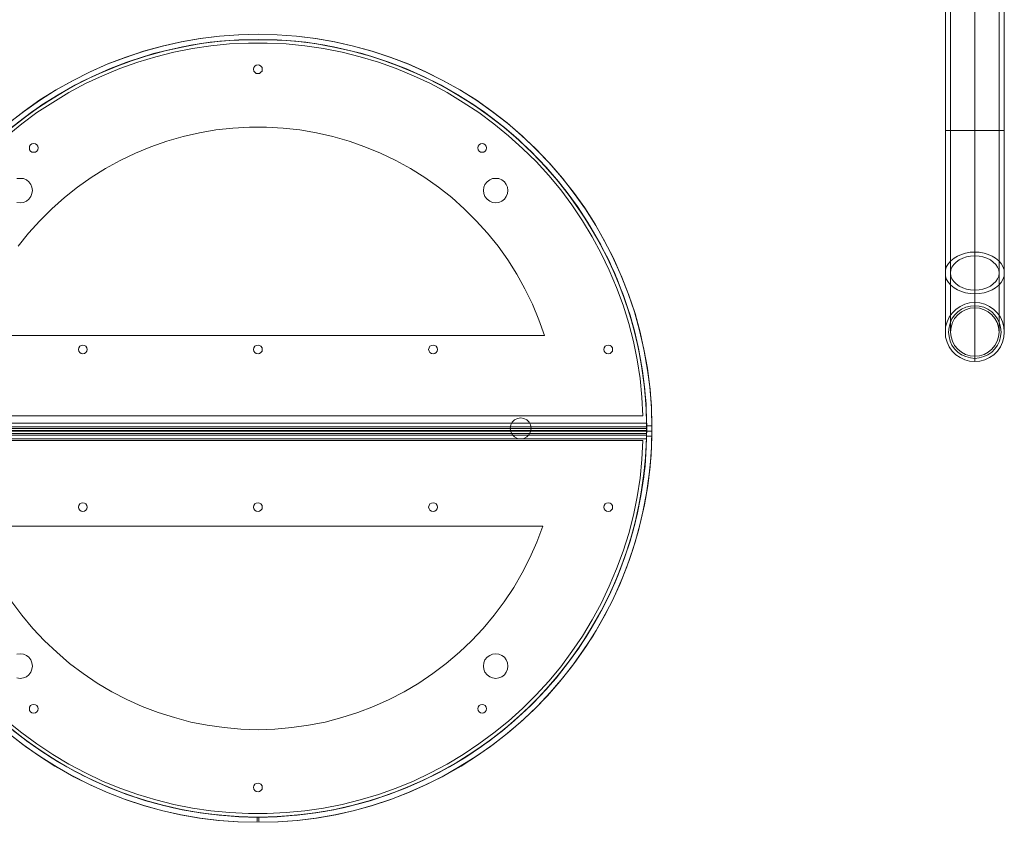
# Model space of a CAD drawing. Units: millimetres. Extents: x 197 to 1048, y 232 to 1059.
# Drawn here: x 486 to 1048, y 232 to 690 of the extents above; entities that cross this region are included whole.
import ezdxf

# ---------------------------------------------------------------- set-up
doc = ezdxf.new("R2010")
doc.units = ezdxf.units.MM
doc.layers.add('grå plader', color=7, linetype='Continuous', lineweight=9, true_color=0x737373)
doc.layers.add('stål', color=253, linetype='Continuous', lineweight=9)

msp = doc.modelspace()

# ---------------------------------------------------------------- linework, layer by layer
at = {"layer": 'grå plader', "flags": 128}
for points in [[(481.3, 628.6), (489.86, 635.21), (498.88, 641.52), (508.04, 647.38), (517.51, 652.79), (527.27, 657.6), (537.19, 662.1), (547.25, 666.01), (557.62, 669.31), (568.14, 672.32), (578.8, 674.57), (589.47, 676.53), (600.29, 677.88), (611.1, 678.63), (622.07, 678.93), (632.89, 678.63), (643.7, 677.88), (654.52, 676.53), (665.34, 674.57), (675.85, 672.32), (686.37, 669.31), (696.74, 666.01), (706.8, 662.1), (716.87, 657.6), (726.48, 652.79), (735.95, 647.38), (745.26, 641.52), (754.12, 635.21), (762.69, 628.6), (770.95, 621.54), (778.76, 614.03), (786.27, 606.07), (793.49, 597.8), (800.1, 589.24), (806.41, 580.38), (812.26, 571.21), (817.67, 561.75), (822.48, 551.98), (826.99, 542.07), (830.89, 531.85), (834.35, 521.48), (837.2, 511.12), (839.61, 500.45), (841.41, 489.79), (842.76, 478.97), (843.66, 468), (843.96, 457.18), (843.66, 446.22), (842.91, 435.4), (841.56, 424.58), (839.61, 413.92), (837.35, 403.25), (834.35, 392.73), (831.04, 382.37), (827.14, 372.3), (822.78, 362.24), (817.82, 352.62), (812.57, 343.16), (806.71, 333.84), (800.4, 324.98), (793.79, 316.42), (786.72, 308.15), (779.21, 300.19), (771.25, 292.68), (763.14, 285.62), (754.57, 278.86), (745.56, 272.55), (736.4, 266.69), (726.93, 261.28), (717.32, 256.47), (707.25, 251.97), (697.19, 248.06), (686.82, 244.6), (676.3, 241.75), (665.79, 239.35), (654.97, 237.39), (644.3, 236.04), (633.34, 235.29), (622.52, 234.99), (622.52, 231.98), (633.49, 232.29), (644.6, 233.04), (655.42, 234.39), (666.39, 236.34), (677.05, 238.75), (687.72, 241.75), (698.24, 245.21), (708.45, 249.26), (718.52, 253.77), (728.43, 258.73), (738.05, 264.13), (747.21, 270.14), (756.23, 276.45), (764.94, 283.21), (773.35, 290.43), (781.32, 298.09), (788.83, 306.05), (796.04, 314.46), (802.8, 323.18), (809.11, 332.19), (815.12, 341.5), (820.53, 351.12), (825.49, 361.04), (829.84, 371.1), (833.9, 381.47), (837.35, 391.83), (840.21, 402.5), (842.61, 413.32), (844.56, 424.13), (845.77, 435.1), (846.67, 446.07), (846.82, 457.18), (846.67, 468.15), (845.77, 479.27), (844.41, 490.09), (842.46, 501.05), (840.06, 511.72), (837.2, 522.39), (833.75, 532.9), (829.69, 543.12), (825.18, 553.33), (820.23, 563.1), (814.82, 572.71), (808.96, 582.03), (802.5, 591.04), (795.74, 599.76), (788.53, 608.17), (780.87, 616.13), (772.9, 623.64), (764.64, 630.85), (755.93, 637.62), (746.91, 644.08), (737.6, 649.93), (727.98, 655.34), (718.07, 660.3), (708, 664.81), (697.79, 668.71), (687.27, 672.17), (676.6, 675.17), (665.79, 677.58), (654.97, 679.53), (644, 680.88), (633.04, 681.63), (622.07, 681.93), (610.95, 681.63), (599.98, 680.88), (589.02, 679.53), (578.2, 677.58), (567.38, 675.17), (556.72, 672.17), (546.35, 668.71), (535.99, 664.81), (525.92, 660.3), (516.15, 655.34), (506.54, 649.93), (497.22, 644.08), (488.21, 637.62), (479.5, 630.85)], [(479.95, 631.31), (488.51, 638.07), (497.53, 644.38), (506.84, 650.23), (516.45, 655.49), (526.22, 660.45), (536.29, 664.96), (546.5, 668.86), (557.02, 672.32), (567.53, 675.17), (578.35, 677.58), (589.17, 679.53), (600.13, 680.88), (611.1, 681.63), (622.07, 681.93), (633.04, 681.63), (644, 680.88), (654.82, 679.53), (665.64, 677.58), (676.45, 675.17), (686.97, 672.32), (697.49, 668.86), (707.7, 664.96), (717.77, 660.45), (727.53, 655.49), (737.15, 650.23), (746.46, 644.38), (755.48, 638.07), (764.19, 631.31), (772.45, 624.09), (780.42, 616.58), (788.08, 608.62), (795.29, 600.36), (802.05, 591.64), (808.51, 582.78), (814.37, 573.47), (819.78, 563.85), (824.88, 554.09), (829.39, 544.02), (833.3, 533.8), (836.9, 523.44), (839.76, 512.77), (842.31, 502.1), (844.26, 491.29), (845.62, 480.47), (846.52, 469.5), (846.82, 458.39), (843.81, 458.39), (843.51, 469.2), (842.61, 480.02), (841.26, 490.84), (839.31, 501.5), (836.9, 512.02), (834.05, 522.54), (830.59, 532.75), (826.54, 542.97), (822.18, 552.88), (817.22, 562.5), (811.81, 571.96), (805.95, 580.98), (799.64, 589.84), (793.03, 598.4), (785.82, 606.52), (778.31, 614.48), (770.5, 621.84), (762.24, 628.9), (753.67, 635.51), (744.81, 641.82), (735.65, 647.53), (726.18, 652.94), (716.57, 657.75), (706.5, 662.1), (696.43, 666.01), (686.22, 669.46), (675.7, 672.32), (665.19, 674.72), (654.37, 676.53), (643.7, 677.88), (632.89, 678.63), (622.07, 678.93), (611.1, 678.63), (600.44, 677.88), (589.62, 676.53), (578.95, 674.72), (568.29, 672.32), (557.92, 669.46), (547.55, 666.01), (537.49, 662.1), (527.57, 657.75), (517.81, 652.94), (508.34, 647.53), (499.18, 641.82), (490.31, 635.51), (481.75, 628.9)], [(478.9, 623.94), (487.31, 630.7), (495.87, 637.16), (504.89, 643.02), (514.05, 648.58), (523.52, 653.69), (533.28, 658.2), (543.2, 662.25), (553.41, 665.86), (563.63, 669.01), (573.99, 671.57), (584.66, 673.67), (595.18, 675.32), (605.84, 676.38), (616.66, 676.83), (627.33, 676.83), (638.14, 676.38), (648.81, 675.32), (659.48, 673.67), (669.99, 671.57), (680.36, 669.01), (690.73, 665.86), (700.79, 662.25), (710.71, 658.2), (720.47, 653.69), (729.94, 648.58), (739.1, 643.02), (748.11, 637.16), (756.68, 630.7), (765.09, 623.94), (773.05, 616.73), (780.72, 609.22), (787.93, 601.26), (794.84, 593), (801.15, 584.43), (807.16, 575.42), (812.72, 566.25), (817.82, 556.79), (822.48, 547.17), (826.69, 537.26), (830.44, 527.19), (833.6, 516.83), (836.3, 506.46), (838.41, 495.94), (840.06, 485.28), (841.11, 474.61), (841.71, 463.95), (841.11, 474.61), (840.06, 485.28), (838.41, 495.94), (836.3, 506.46), (833.6, 516.83), (830.44, 527.19), (826.69, 537.26), (822.48, 547.17), (817.82, 556.79), (812.72, 566.25), (807.16, 575.42), (801.15, 584.43), (794.84, 593), (787.93, 601.26), (780.72, 609.22), (773.05, 616.73), (765.09, 623.94), (756.68, 630.7), (748.11, 637.16), (739.1, 643.02), (729.94, 648.58), (720.47, 653.69), (710.71, 658.2), (700.79, 662.25), (690.73, 665.86), (680.36, 669.01), (669.99, 671.57), (659.48, 673.67), (648.81, 675.32), (638.14, 676.38), (627.33, 676.83), (616.66, 676.83), (605.84, 676.38), (595.18, 675.32), (584.66, 673.67), (573.99, 671.57), (563.63, 669.01), (553.41, 665.86), (543.2, 662.25), (533.28, 658.2), (523.52, 653.69), (514.05, 648.58), (504.89, 643.02), (495.87, 637.16), (487.31, 630.7), (478.9, 623.94)], [(481.3, 628.45), (489.86, 635.21), (498.73, 641.52), (507.89, 647.38), (517.36, 652.64), (527.12, 657.6), (537.04, 661.95), (547.25, 665.86), (557.62, 669.31), (568.14, 672.32), (578.8, 674.57), (589.47, 676.53), (600.29, 677.88), (611.1, 678.63), (622.07, 678.93), (632.89, 678.63), (643.7, 677.88), (654.52, 676.53), (665.34, 674.57), (675.85, 672.32), (686.37, 669.31), (696.74, 665.86), (706.95, 661.95), (716.87, 657.6), (726.63, 652.64), (736.1, 647.38), (745.26, 641.52), (754.12, 635.21), (762.84, 628.45), (770.95, 621.39), (778.91, 613.88), (786.42, 606.07), (793.49, 597.8), (800.25, 589.09), (806.56, 580.23), (812.26, 571.06), (817.67, 561.6), (822.63, 551.83), (826.99, 541.92), (830.89, 531.7), (834.35, 521.33), (837.2, 510.82), (839.61, 500.3), (841.56, 489.48), (842.76, 478.67), (843.66, 467.85), (843.96, 456.88), (843.66, 446.07), (842.76, 435.1), (841.56, 424.28), (839.61, 413.62), (837.2, 402.95), (834.35, 392.43), (830.89, 382.07), (826.99, 372), (822.63, 362.09), (817.67, 352.32), (812.26, 342.86), (806.56, 333.54), (800.25, 324.68), (793.49, 316.12), (786.42, 307.85), (778.91, 299.89), (770.95, 292.38), (762.84, 285.32), (754.12, 278.56), (745.26, 272.4), (736.1, 266.54), (726.63, 261.13), (716.87, 256.32), (706.95, 251.82), (696.74, 247.91), (686.37, 244.45), (675.85, 241.6), (665.34, 239.2), (654.52, 237.39), (643.7, 236.04), (632.89, 235.14), (622.07, 234.99), (611.1, 235.14), (600.29, 236.04), (589.47, 237.39), (578.8, 239.2), (568.14, 241.6), (557.62, 244.45), (547.25, 247.91), (537.04, 251.82), (527.12, 256.32), (517.36, 261.13), (507.89, 266.54), (498.73, 272.4), (489.86, 278.56), (481.3, 285.32)], [(481.3, 628.45), (489.86, 635.21), (498.73, 641.52), (507.89, 647.38), (517.36, 652.64), (527.12, 657.6), (537.04, 661.95), (547.25, 665.86), (557.62, 669.31), (568.14, 672.32), (578.8, 674.57), (589.47, 676.53), (600.29, 677.88), (611.1, 678.63), (622.07, 678.93), (632.89, 678.63), (643.7, 677.88), (654.52, 676.53), (665.34, 674.57), (675.85, 672.32), (686.37, 669.31), (696.74, 665.86), (706.95, 661.95), (716.87, 657.6), (726.63, 652.64), (736.1, 647.38), (745.26, 641.52), (754.12, 635.21), (762.84, 628.45), (770.95, 621.39), (778.91, 613.88), (786.42, 606.07), (793.49, 597.8), (800.25, 589.09), (806.56, 580.23), (812.26, 571.06), (817.67, 561.6), (822.63, 551.83), (826.99, 541.92), (830.89, 531.7), (834.35, 521.33), (837.2, 510.82), (839.61, 500.3), (841.56, 489.48), (842.76, 478.67), (843.66, 467.85), (843.96, 456.88), (843.66, 446.07), (842.76, 435.1), (841.56, 424.28), (839.61, 413.62), (837.2, 402.95), (834.35, 392.43), (830.89, 382.07), (826.99, 372), (822.63, 362.09), (817.67, 352.32), (812.26, 342.86), (806.56, 333.54), (800.25, 324.68), (793.49, 316.12), (786.42, 307.85), (778.91, 299.89), (770.95, 292.38), (762.84, 285.32), (754.12, 278.56), (745.26, 272.4), (736.1, 266.54), (726.63, 261.13), (716.87, 256.32), (706.95, 251.82), (696.74, 247.91), (686.37, 244.45), (675.85, 241.6), (665.34, 239.2), (654.52, 237.39), (643.7, 236.04), (632.89, 235.14), (622.07, 234.99), (611.1, 235.14), (600.29, 236.04), (589.47, 237.39), (578.8, 239.2), (568.14, 241.6), (557.62, 244.45), (547.25, 247.91), (537.04, 251.82), (527.12, 256.32), (517.36, 261.13), (507.89, 266.54), (498.73, 272.4), (489.86, 278.56), (481.3, 285.32)], [(484.76, 631.31), (493.47, 637.92), (502.63, 643.92), (511.95, 649.63), (521.56, 654.89), (531.48, 659.55), (541.69, 663.76), (551.91, 667.51), (562.43, 670.82), (573.09, 673.37), (583.76, 675.62), (594.73, 677.28), (605.54, 678.33), (616.51, 678.78), (627.48, 678.78), (638.44, 678.33), (649.41, 677.28), (660.23, 675.62), (670.89, 673.37), (681.56, 670.82), (692.08, 667.51), (702.44, 663.76), (712.51, 659.55), (722.42, 654.89), (732.04, 649.63), (741.5, 643.92), (750.52, 637.92), (759.38, 631.31), (767.8, 624.24), (775.91, 616.88), (783.57, 609.07), (790.93, 600.81), (797.84, 592.39), (804.3, 583.53), (810.31, 574.37), (815.87, 564.9), (820.98, 555.14), (825.64, 545.22), (829.69, 535.01), (833.3, 524.64), (836.45, 514.12), (839.01, 503.46), (840.96, 492.64), (842.46, 481.82), (843.51, 470.86), (843.81, 459.89), (843.51, 470.86), (842.46, 481.82), (840.96, 492.64), (839.01, 503.46), (836.45, 514.12), (833.3, 524.64), (829.69, 535.01), (825.64, 545.22), (820.98, 555.14), (815.87, 564.9), (810.31, 574.37), (804.3, 583.53), (797.84, 592.39), (790.93, 600.81), (783.57, 609.07), (775.91, 616.88), (767.8, 624.24), (759.38, 631.31), (750.52, 637.92), (741.5, 643.92), (732.04, 649.63), (722.42, 654.89), (712.51, 659.55), (702.44, 663.76), (692.08, 667.51), (681.56, 670.82), (670.89, 673.37), (660.23, 675.62), (649.41, 677.28), (638.44, 678.33), (627.48, 678.78), (616.51, 678.78), (605.54, 678.33), (594.73, 677.28), (583.76, 675.62), (573.09, 673.37), (562.43, 670.82), (551.91, 667.51), (541.69, 663.76), (531.48, 659.55), (521.56, 654.89), (511.95, 649.63), (502.63, 643.92), (493.47, 637.92), (484.76, 631.31)], [(485.06, 560.85), (491.07, 568.36), (497.53, 575.42), (504.29, 582.18), (511.5, 588.64), (519.01, 594.65), (526.82, 600.06), (534.93, 605.16), (543.35, 609.82), (552.06, 614.03), (560.92, 617.63), (569.94, 620.79), (579.25, 623.49), (588.57, 625.6), (598.03, 627.25), (607.65, 628.3), (617.26, 628.9), (626.88, 628.9), (636.34, 628.3), (645.96, 627.25), (655.42, 625.6), (664.74, 623.49), (674.05, 620.79), (683.06, 617.63), (691.93, 614.03), (700.64, 609.82), (709.05, 605.16), (717.17, 600.06), (724.98, 594.65), (732.64, 588.64), (739.7, 582.18), (746.61, 575.42), (752.92, 568.36), (759.08, 560.85), (764.64, 553.03), (769.75, 544.92), (774.41, 536.51), (778.61, 527.79), (782.37, 518.93), (785.52, 509.92), (782.37, 518.93), (778.61, 527.79), (774.41, 536.51), (769.75, 544.92), (764.64, 553.03), (759.08, 560.85), (752.92, 568.36), (746.61, 575.42), (739.7, 582.18), (732.64, 588.64), (724.98, 594.65), (717.17, 600.06), (709.05, 605.16), (700.64, 609.82), (691.93, 614.03), (683.06, 617.63), (674.05, 620.79), (664.74, 623.49), (655.42, 625.6), (645.96, 627.25), (636.34, 628.3), (626.88, 628.9), (617.26, 628.9), (607.65, 628.3), (598.03, 627.25), (588.57, 625.6), (579.25, 623.49), (569.94, 620.79), (560.92, 617.63), (552.06, 614.03), (543.35, 609.82), (534.93, 605.16), (526.82, 600.06), (519.01, 594.65), (511.5, 588.64), (504.29, 582.18), (497.53, 575.42), (491.07, 568.36), (485.06, 560.85)], [(484.46, 585.93), (486.26, 585.63), (488.21, 585.93), (489.86, 586.69), (491.22, 587.74), (492.42, 589.24), (493.02, 590.89), (493.32, 592.7), (493.32, 592.7), (493.02, 594.5), (492.42, 596.15), (491.22, 597.65), (489.86, 598.7), (488.21, 599.46), (486.26, 599.61), (484.46, 599.46)], [(484.46, 585.93), (486.26, 585.63), (488.21, 585.93), (489.86, 586.69), (491.22, 587.74), (492.42, 589.24), (493.02, 590.89), (493.32, 592.7), (493.32, 592.7), (493.02, 594.5), (492.42, 596.15), (491.22, 597.65), (489.86, 598.7), (488.21, 599.46), (486.26, 599.61), (484.46, 599.46)], [(843.81, 457.94), (843.81, 458.39), (843.81, 458.84), (843.81, 459.44), (843.81, 459.89), (400.17, 459.89), (400.17, 459.44), (400.17, 458.84), (400.17, 458.39), (400.17, 457.94)], [(843.81, 453.88), (843.81, 454.03), (843.81, 454.48), (843.81, 455.08), (843.81, 455.53), (843.81, 455.98), (843.81, 456.73), (843.81, 457.79), (843.81, 458.84), (843.81, 459.89), (400.17, 459.89), (400.17, 458.84), (400.17, 457.79), (400.17, 456.73), (400.17, 456.28), (400.17, 455.98), (400.17, 455.68), (400.17, 455.53), (400.17, 455.08), (400.17, 454.48), (400.17, 454.03), (400.17, 453.88)], [(400.17, 455.98), (400.17, 457.94), (400.17, 457.49), (400.17, 457.18), (400.17, 457.03), (400.17, 456.88), (843.81, 456.88), (843.81, 457.03), (843.81, 457.18), (843.81, 457.49), (843.81, 457.94), (843.81, 455.98)], [(400.17, 457.79), (843.81, 457.79)], [(400.17, 455.68), (843.81, 455.68)], [(400.17, 455.23), (843.81, 455.23)], [(846.82, 452.38), (846.37, 441.56), (845.32, 430.74), (843.81, 419.93), (841.71, 409.26), (839.16, 398.59), (836.15, 388.23), (832.55, 377.86), (828.49, 367.8), (823.98, 357.88), (818.87, 348.27), (813.47, 338.8), (807.46, 329.79), (801.15, 320.92), (794.39, 312.36), (787.18, 304.25), (779.66, 296.43), (771.7, 288.92), (763.29, 282.01), (754.73, 275.25), (745.86, 269.09), (736.55, 263.38), (727.08, 257.98), (717.32, 253.17), (707.4, 248.81), (697.19, 244.9), (686.82, 241.45), (676.3, 238.6), (665.79, 236.19), (654.97, 234.39), (644.3, 233.04), (633.34, 232.29), (622.52, 231.98), (622.52, 234.99), (633.19, 235.29), (644, 236.04), (654.67, 237.39), (665.19, 239.2), (675.7, 241.6), (686.07, 244.3), (696.13, 247.76), (706.2, 251.52), (716.12, 255.87), (725.73, 260.68), (735.04, 265.94), (744.21, 271.65), (752.92, 277.66), (761.49, 284.27), (769.6, 291.18), (777.56, 298.54), (784.92, 306.2), (792.13, 314.31), (798.74, 322.73), (805.05, 331.44), (810.91, 340.45), (816.32, 349.77), (821.28, 359.23), (825.79, 369), (829.69, 378.91), (833.3, 389.13), (836.3, 399.34), (838.86, 409.86), (840.81, 420.38), (842.31, 431.04), (843.36, 441.71), (843.81, 452.53), (843.81, 453.28), (843.81, 453.73), (843.81, 454.63), (843.81, 455.23), (843.81, 455.38), (846.82, 455.38), (846.82, 455.23), (846.82, 455.08), (846.82, 454.93), (846.82, 454.33), (846.82, 453.58), (846.82, 453.43), (846.82, 453.28), (846.82, 453.13), (846.82, 452.38), (843.81, 452.53)], [(846.82, 458.39), (846.82, 457.33), (846.82, 457.03), (846.82, 456.88), (846.82, 456.73), (846.82, 456.13), (846.82, 455.68), (846.82, 455.53), (846.82, 455.38), (843.81, 455.38), (843.81, 455.53), (843.81, 455.68), (843.81, 456.28), (843.96, 457.18), (843.81, 458.39)], [(400.17, 452.98), (843.81, 452.98)], [(485.66, 281.71), (494.37, 275.25), (503.53, 269.24), (512.85, 263.68), (522.46, 258.58), (532.23, 253.92), (542.3, 249.71), (552.51, 246.11), (562.88, 242.95), (573.54, 240.25), (584.21, 238.14), (594.88, 236.64), (605.69, 235.59), (616.51, 234.99), (627.48, 234.99), (638.29, 235.59), (649.11, 236.64), (659.93, 238.14), (670.59, 240.25), (681.11, 242.95), (691.48, 246.11), (701.69, 249.71), (711.76, 253.92), (721.67, 258.58), (731.29, 263.68), (740.6, 269.24), (749.62, 275.25), (758.33, 281.71), (766.74, 288.62), (774.86, 295.98), (782.52, 303.65), (789.88, 311.76), (796.79, 320.17), (803.25, 328.89), (809.26, 337.9), (814.82, 347.21), (820.08, 356.83), (824.73, 366.59), (828.94, 376.66), (832.55, 386.88), (835.7, 397.24), (838.41, 407.76), (840.51, 418.42), (842.16, 429.24), (843.21, 440.06), (843.81, 450.87), (400.17, 450.87)], [(478.9, 289.82), (487.31, 283.06), (495.87, 276.75), (504.89, 270.75), (514.05, 265.19), (523.52, 260.23), (533.28, 255.57), (543.2, 251.52), (553.41, 247.91), (563.63, 244.9), (573.99, 242.2), (584.66, 240.1), (595.18, 238.6), (605.84, 237.54), (616.66, 236.94), (627.33, 236.94), (638.14, 237.54), (648.81, 238.6), (659.48, 240.1), (669.99, 242.2), (680.36, 244.9), (690.73, 247.91), (700.79, 251.52), (710.71, 255.57), (720.47, 260.23), (729.94, 265.19), (739.1, 270.75), (748.11, 276.75), (756.68, 283.06), (765.09, 289.82), (773.05, 297.04), (780.72, 304.7), (787.93, 312.51), (794.84, 320.77), (801.15, 329.49), (807.16, 338.35), (812.72, 347.51), (817.82, 356.98), (822.48, 366.74), (826.69, 376.66), (830.44, 386.73), (833.6, 396.94), (836.3, 407.31), (838.41, 417.82), (840.06, 428.49), (841.11, 439.16), (841.71, 449.97), (841.11, 439.16), (840.06, 428.49), (838.41, 417.82), (836.3, 407.31), (833.6, 396.94), (830.44, 386.73), (826.69, 376.66), (822.48, 366.74), (817.82, 356.98), (812.72, 347.51), (807.16, 338.35), (801.15, 329.49), (794.84, 320.77), (787.93, 312.51), (780.72, 304.7), (773.05, 297.04), (765.09, 289.82), (756.68, 283.06), (748.11, 276.75), (739.1, 270.75), (729.94, 265.19), (720.47, 260.23), (710.71, 255.57), (700.79, 251.52), (690.73, 247.91), (680.36, 244.9), (669.99, 242.2), (659.48, 240.1), (648.81, 238.6), (638.14, 237.54), (627.33, 236.94), (616.66, 236.94), (605.84, 237.54), (595.18, 238.6), (584.66, 240.1), (573.99, 242.2), (563.63, 244.9), (553.41, 247.91), (543.2, 251.52), (533.28, 255.57), (523.52, 260.23), (514.05, 265.19), (504.89, 270.75), (495.87, 276.75), (487.31, 283.06), (478.9, 289.82)], [(485.66, 281.71), (494.37, 275.25), (503.53, 269.24), (512.85, 263.68), (522.46, 258.58), (532.23, 253.92), (542.3, 249.71), (552.51, 246.11), (562.88, 242.95), (573.54, 240.25), (584.21, 238.14), (594.88, 236.64), (605.69, 235.59), (616.51, 234.99), (627.48, 234.99), (638.29, 235.59), (649.11, 236.64), (659.93, 238.14), (670.59, 240.25), (681.11, 242.95), (691.48, 246.11), (701.69, 249.71), (711.76, 253.92), (721.67, 258.58), (731.29, 263.68), (740.6, 269.24), (749.62, 275.25), (758.33, 281.71), (766.74, 288.62), (774.86, 295.98), (782.52, 303.65), (789.88, 311.76), (796.79, 320.17), (803.25, 328.89), (809.26, 337.9), (814.82, 347.21), (820.08, 356.83), (824.73, 366.59), (828.94, 376.66), (832.55, 386.88), (835.7, 397.24), (838.41, 407.76), (840.51, 418.42), (842.16, 429.24), (843.21, 440.06), (843.81, 450.87)], [(843.81, 450.87), (843.81, 451.48), (843.81, 452.08), (843.81, 452.53), (843.81, 452.98), (843.81, 453.43), (843.81, 453.73), (843.81, 453.88)], [(481.45, 357.88), (487.16, 350.22), (493.47, 342.71), (500.08, 335.65), (507.14, 329.04), (514.5, 322.73), (522.16, 316.87), (530.28, 311.46), (538.54, 306.5), (547.1, 302.14), (555.97, 298.09), (564.98, 294.63), (574.29, 291.78), (583.61, 289.22), (593.07, 287.42), (602.69, 286.07), (612.3, 285.17), (622.07, 284.87), (631.68, 285.17), (641.3, 286.07), (650.91, 287.42), (660.38, 289.22), (669.84, 291.78), (679.01, 294.63), (688.02, 298.09), (696.89, 302.14), (705.45, 306.5), (713.86, 311.46), (721.82, 316.87), (729.49, 322.73), (737, 329.04), (743.91, 335.65), (750.52, 342.71), (756.83, 350.22), (762.54, 357.88), (767.95, 365.99), (772.75, 374.41), (777.26, 382.97), (781.17, 391.83), (784.62, 401), (459.52, 401)], [(481.45, 357.88), (487.16, 350.22), (493.47, 342.71), (500.08, 335.65), (507.14, 329.04), (514.5, 322.73), (522.16, 316.87), (530.28, 311.46), (538.54, 306.5), (547.1, 302.14), (555.97, 298.09), (564.98, 294.63), (574.29, 291.78), (583.61, 289.22), (593.07, 287.42), (602.69, 286.07), (612.3, 285.17), (622.07, 284.87), (631.68, 285.17), (641.3, 286.07), (650.91, 287.42), (660.38, 289.22), (669.84, 291.78), (679.01, 294.63), (688.02, 298.09), (696.89, 302.14), (705.45, 306.5), (713.86, 311.46), (721.82, 316.87), (729.49, 322.73), (737, 329.04), (743.91, 335.65), (750.52, 342.71), (756.83, 350.22), (762.54, 357.88), (767.95, 365.99), (772.75, 374.41), (777.26, 382.97), (781.17, 391.83), (784.62, 401), (459.52, 401)], [(484.46, 314.46), (486.26, 314.16), (488.21, 314.46), (489.86, 315.06), (491.22, 316.27), (492.42, 317.62), (493.02, 319.42), (493.32, 321.22), (493.32, 321.22), (493.02, 323.03), (492.42, 324.68), (491.22, 326.18), (489.86, 327.23), (488.21, 327.98), (486.26, 328.13), (484.46, 327.98)], [(484.46, 314.46), (486.26, 314.16), (488.21, 314.46), (489.86, 315.06), (491.22, 316.27), (492.42, 317.62), (493.02, 319.42), (493.32, 321.22), (493.32, 321.22), (493.02, 323.03), (492.42, 324.68), (491.22, 326.18), (489.86, 327.23), (488.21, 327.98), (486.26, 328.13), (484.46, 327.98)], [(479.05, 283.21), (487.76, 276.45), (496.77, 270.14), (506.09, 264.13), (515.7, 258.73), (525.47, 253.77), (535.53, 249.26), (545.9, 245.21), (556.27, 241.75), (566.93, 238.75), (577.75, 236.34), (588.57, 234.39), (599.53, 233.04), (610.5, 232.29), (621.47, 231.98), (621.47, 234.99), (610.65, 235.29), (599.83, 236.04), (589.02, 237.39), (578.35, 239.35), (567.68, 241.75), (557.17, 244.6), (546.8, 248.06), (536.74, 251.97), (526.82, 256.47), (517.06, 261.28), (507.59, 266.69), (498.43, 272.55), (489.56, 278.86), (481, 285.62)], [(482.5, 284.27), (491.07, 277.66), (499.93, 271.65), (508.94, 265.94), (518.41, 260.68), (528.02, 255.87), (537.79, 251.52), (547.85, 247.76), (558.07, 244.3), (568.44, 241.6), (578.8, 239.2), (589.47, 237.39), (600.13, 236.04), (610.8, 235.29), (621.47, 234.99), (621.47, 231.98), (610.65, 232.29), (599.83, 233.04), (589.02, 234.39), (578.2, 236.19), (567.68, 238.6), (557.17, 241.45), (546.8, 244.9), (536.59, 248.81), (526.67, 253.17), (516.91, 257.98), (507.44, 263.38), (498.28, 269.09), (489.26, 275.25), (480.7, 282.01)]]:
    msp.add_lwpolyline(points, dxfattribs=at)
for points in [[(624.47, 661.95), (624.32, 662.85), (623.72, 663.61), (622.97, 664.21), (622.07, 664.36), (621.02, 664.21), (620.27, 663.61), (619.67, 662.85), (619.52, 661.95), (619.67, 660.9), (620.27, 660.15), (621.02, 659.55), (622.07, 659.4), (622.97, 659.55), (623.72, 660.15), (624.32, 660.9), (624.47, 661.95)], [(624.47, 661.95), (624.32, 662.85), (623.72, 663.61), (622.97, 664.21), (622.07, 664.36), (621.02, 664.21), (620.27, 663.61), (619.67, 662.85), (619.52, 661.95), (619.67, 660.9), (620.27, 660.15), (621.02, 659.55), (622.07, 659.4), (622.97, 659.55), (623.72, 660.15), (624.32, 660.9), (624.47, 661.95)], [(496.47, 617.03), (496.32, 617.93), (495.72, 618.69), (494.97, 619.29), (494.07, 619.44), (493.02, 619.29), (492.27, 618.69), (491.67, 617.93), (491.52, 617.03), (491.67, 615.98), (492.27, 615.23), (493.02, 614.63), (494.07, 614.48), (494.97, 614.63), (495.72, 615.23), (496.32, 615.98), (496.47, 617.03)], [(496.47, 617.03), (496.32, 617.93), (495.72, 618.69), (494.97, 619.29), (494.07, 619.44), (493.02, 619.29), (492.27, 618.69), (491.67, 617.93), (491.52, 617.03), (491.67, 615.98), (492.27, 615.23), (493.02, 614.63), (494.07, 614.48), (494.97, 614.63), (495.72, 615.23), (496.32, 615.98), (496.47, 617.03)], [(752.47, 617.03), (752.32, 617.93), (751.72, 618.69), (750.97, 619.29), (750.07, 619.44), (749.02, 619.29), (748.27, 618.69), (747.66, 617.93), (747.51, 617.03), (747.66, 615.98), (748.27, 615.23), (749.02, 614.63), (750.07, 614.48), (750.97, 614.63), (751.72, 615.23), (752.32, 615.98), (752.47, 617.03)], [(752.47, 617.03), (752.32, 617.93), (751.72, 618.69), (750.97, 619.29), (750.07, 619.44), (749.02, 619.29), (748.27, 618.69), (747.66, 617.93), (747.51, 617.03), (747.66, 615.98), (748.27, 615.23), (749.02, 614.63), (750.07, 614.48), (750.97, 614.63), (751.72, 615.23), (752.32, 615.98), (752.47, 617.03)], [(764.64, 592.7), (764.49, 594.5), (763.74, 596.15), (762.69, 597.65), (761.19, 598.7), (759.53, 599.46), (757.73, 599.61), (755.93, 599.46), (754.27, 598.7), (752.77, 597.65), (751.57, 596.15), (750.97, 594.5), (750.67, 592.7), (750.97, 590.89), (751.57, 589.24), (752.77, 587.74), (754.27, 586.69), (755.93, 585.93), (757.73, 585.63), (759.53, 585.93), (761.19, 586.69), (762.69, 587.74), (763.74, 589.24), (764.49, 590.89), (764.64, 592.7)], [(764.64, 592.7), (764.49, 594.5), (763.74, 596.15), (762.69, 597.65), (761.19, 598.7), (759.53, 599.46), (757.73, 599.61), (755.93, 599.46), (754.27, 598.7), (752.77, 597.65), (751.57, 596.15), (750.97, 594.5), (750.67, 592.7), (750.97, 590.89), (751.57, 589.24), (752.77, 587.74), (754.27, 586.69), (755.93, 585.93), (757.73, 585.63), (759.53, 585.93), (761.19, 586.69), (762.69, 587.74), (763.74, 589.24), (764.49, 590.89), (764.64, 592.7)], [(785.52, 509.92), (458.46, 509.92)], [(524.57, 501.95), (524.42, 502.86), (523.82, 503.76), (523.07, 504.21), (522.01, 504.36), (521.11, 504.21), (520.36, 503.76), (519.76, 502.86), (519.61, 501.95), (519.76, 500.9), (520.36, 500.15), (521.11, 499.55), (522.01, 499.4), (523.07, 499.55), (523.82, 500.15), (524.42, 500.9), (524.57, 501.95)], [(524.57, 501.95), (524.42, 502.86), (523.82, 503.76), (523.07, 504.21), (522.01, 504.36), (521.11, 504.21), (520.36, 503.76), (519.76, 502.86), (519.61, 501.95), (519.76, 500.9), (520.36, 500.15), (521.11, 499.55), (522.01, 499.4), (523.07, 499.55), (523.82, 500.15), (524.42, 500.9), (524.57, 501.95)], [(624.47, 501.95), (624.32, 502.86), (623.72, 503.76), (622.97, 504.21), (622.07, 504.36), (621.02, 504.21), (620.27, 503.76), (619.67, 502.86), (619.52, 501.95), (619.67, 500.9), (620.27, 500.15), (621.02, 499.55), (622.07, 499.4), (622.97, 499.55), (623.72, 500.15), (624.32, 500.9), (624.47, 501.95)], [(624.47, 501.95), (624.32, 502.86), (623.72, 503.76), (622.97, 504.21), (622.07, 504.36), (621.02, 504.21), (620.27, 503.76), (619.67, 502.86), (619.52, 501.95), (619.67, 500.9), (620.27, 500.15), (621.02, 499.55), (622.07, 499.4), (622.97, 499.55), (623.72, 500.15), (624.32, 500.9), (624.47, 501.95)], [(724.53, 501.95), (724.23, 502.86), (723.78, 503.76), (722.88, 504.21), (721.97, 504.36), (721.07, 504.21), (720.17, 503.76), (719.72, 502.86), (719.42, 501.95), (719.72, 500.9), (720.17, 500.15), (721.07, 499.55), (721.97, 499.4), (722.88, 499.55), (723.78, 500.15), (724.23, 500.9), (724.53, 501.95)], [(724.53, 501.95), (724.23, 502.86), (723.78, 503.76), (722.88, 504.21), (721.97, 504.36), (721.07, 504.21), (720.17, 503.76), (719.72, 502.86), (719.42, 501.95), (719.72, 500.9), (720.17, 500.15), (721.07, 499.55), (721.97, 499.4), (722.88, 499.55), (723.78, 500.15), (724.23, 500.9), (724.53, 501.95)], [(824.43, 501.95), (824.28, 502.86), (823.68, 503.76), (822.93, 504.21), (821.88, 504.36), (820.98, 504.21), (820.08, 503.76), (819.63, 502.86), (819.48, 501.95), (819.63, 500.9), (820.08, 500.15), (820.98, 499.55), (821.88, 499.4), (822.93, 499.55), (823.68, 500.15), (824.28, 500.9), (824.43, 501.95)], [(824.43, 501.95), (824.28, 502.86), (823.68, 503.76), (822.93, 504.21), (821.88, 504.36), (820.98, 504.21), (820.08, 503.76), (819.63, 502.86), (819.48, 501.95), (819.63, 500.9), (820.08, 500.15), (820.98, 499.55), (821.88, 499.4), (822.93, 499.55), (823.68, 500.15), (824.28, 500.9), (824.43, 501.95)], [(402.28, 463.95), (841.71, 463.95), (402.28, 463.95)], [(777.86, 456.88), (777.56, 458.84), (776.81, 460.49), (775.46, 461.84), (773.8, 462.59), (772, 462.89), (770.05, 462.59), (768.4, 461.84), (767.04, 460.49), (766.29, 458.84), (765.99, 456.88), (766.29, 455.08), (767.04, 453.43), (768.4, 452.08), (770.05, 451.18), (772, 450.87), (773.8, 451.18), (775.46, 452.08), (776.81, 453.43), (777.56, 455.08), (777.86, 456.88)], [(777.86, 456.88), (777.56, 458.84), (776.81, 460.49), (775.46, 461.84), (773.8, 462.59), (772, 462.89), (770.05, 462.59), (768.4, 461.84), (767.04, 460.49), (766.29, 458.84), (765.99, 456.88), (766.29, 455.08), (767.04, 453.43), (768.4, 452.08), (770.05, 451.18), (772, 450.87), (773.8, 451.18), (775.46, 452.08), (776.81, 453.43), (777.56, 455.08), (777.86, 456.88)], [(843.81, 456.88), (400.17, 456.88), (400.17, 456.73), (400.17, 456.43), (400.17, 455.98), (400.17, 455.23), (400.17, 454.33), (400.17, 453.73), (400.17, 453.28), (400.17, 452.08), (400.17, 450.87), (843.81, 450.87), (843.81, 452.08), (843.81, 452.68), (843.81, 453.28), (843.81, 454.18), (843.81, 455.23), (843.81, 455.98), (843.81, 456.28), (843.81, 456.43), (843.81, 456.73)], [(843.81, 456.88), (843.81, 453.88)], [(400.17, 453.88), (843.81, 453.88), (400.17, 453.88)], [(841.71, 449.97), (402.28, 449.97), (841.71, 449.97)], [(524.57, 411.96), (524.42, 412.87), (523.82, 413.77), (523.07, 414.22), (522.01, 414.37), (521.11, 414.22), (520.36, 413.77), (519.76, 412.87), (519.61, 411.96), (519.76, 410.91), (520.36, 410.16), (521.11, 409.56), (522.01, 409.41), (523.07, 409.56), (523.82, 410.16), (524.42, 410.91), (524.57, 411.96)], [(524.57, 411.96), (524.42, 412.87), (523.82, 413.77), (523.07, 414.22), (522.01, 414.37), (521.11, 414.22), (520.36, 413.77), (519.76, 412.87), (519.61, 411.96), (519.76, 410.91), (520.36, 410.16), (521.11, 409.56), (522.01, 409.41), (523.07, 409.56), (523.82, 410.16), (524.42, 410.91), (524.57, 411.96)], [(624.47, 411.96), (624.32, 412.87), (623.72, 413.77), (622.97, 414.22), (622.07, 414.37), (621.02, 414.22), (620.27, 413.77), (619.67, 412.87), (619.52, 411.96), (619.67, 410.91), (620.27, 410.16), (621.02, 409.56), (622.07, 409.41), (622.97, 409.56), (623.72, 410.16), (624.32, 410.91), (624.47, 411.96)], [(624.47, 411.96), (624.32, 412.87), (623.72, 413.77), (622.97, 414.22), (622.07, 414.37), (621.02, 414.22), (620.27, 413.77), (619.67, 412.87), (619.52, 411.96), (619.67, 410.91), (620.27, 410.16), (621.02, 409.56), (622.07, 409.41), (622.97, 409.56), (623.72, 410.16), (624.32, 410.91), (624.47, 411.96)], [(724.53, 411.96), (724.23, 412.87), (723.78, 413.77), (722.88, 414.22), (721.97, 414.37), (721.07, 414.22), (720.17, 413.77), (719.72, 412.87), (719.42, 411.96), (719.72, 410.91), (720.17, 410.16), (721.07, 409.56), (721.97, 409.41), (722.88, 409.56), (723.78, 410.16), (724.23, 410.91), (724.53, 411.96)], [(724.53, 411.96), (724.23, 412.87), (723.78, 413.77), (722.88, 414.22), (721.97, 414.37), (721.07, 414.22), (720.17, 413.77), (719.72, 412.87), (719.42, 411.96), (719.72, 410.91), (720.17, 410.16), (721.07, 409.56), (721.97, 409.41), (722.88, 409.56), (723.78, 410.16), (724.23, 410.91), (724.53, 411.96)], [(824.43, 411.96), (824.28, 412.87), (823.68, 413.77), (822.93, 414.22), (821.88, 414.37), (820.98, 414.22), (820.08, 413.77), (819.63, 412.87), (819.48, 411.96), (819.63, 410.91), (820.08, 410.16), (820.98, 409.56), (821.88, 409.41), (822.93, 409.56), (823.68, 410.16), (824.28, 410.91), (824.43, 411.96)], [(824.43, 411.96), (824.28, 412.87), (823.68, 413.77), (822.93, 414.22), (821.88, 414.37), (820.98, 414.22), (820.08, 413.77), (819.63, 412.87), (819.48, 411.96), (819.63, 410.91), (820.08, 410.16), (820.98, 409.56), (821.88, 409.41), (822.93, 409.56), (823.68, 410.16), (824.28, 410.91), (824.43, 411.96)], [(764.64, 321.22), (764.49, 323.03), (763.74, 324.68), (762.69, 326.18), (761.19, 327.23), (759.53, 327.98), (757.73, 328.13), (755.93, 327.98), (754.27, 327.23), (752.77, 326.18), (751.57, 324.68), (750.97, 323.03), (750.67, 321.22), (750.97, 319.42), (751.57, 317.62), (752.77, 316.27), (754.27, 315.06), (755.93, 314.46), (757.73, 314.16), (759.53, 314.46), (761.19, 315.06), (762.69, 316.27), (763.74, 317.62), (764.49, 319.42), (764.64, 321.22)], [(764.64, 321.22), (764.49, 323.03), (763.74, 324.68), (762.69, 326.18), (761.19, 327.23), (759.53, 327.98), (757.73, 328.13), (755.93, 327.98), (754.27, 327.23), (752.77, 326.18), (751.57, 324.68), (750.97, 323.03), (750.67, 321.22), (750.97, 319.42), (751.57, 317.62), (752.77, 316.27), (754.27, 315.06), (755.93, 314.46), (757.73, 314.16), (759.53, 314.46), (761.19, 315.06), (762.69, 316.27), (763.74, 317.62), (764.49, 319.42), (764.64, 321.22)], [(496.47, 296.89), (496.32, 297.79), (495.72, 298.69), (494.97, 299.14), (494.07, 299.29), (493.02, 299.14), (492.27, 298.69), (491.67, 297.79), (491.52, 296.89), (491.67, 295.83), (492.27, 295.08), (493.02, 294.48), (494.07, 294.33), (494.97, 294.48), (495.72, 295.08), (496.32, 295.83), (496.47, 296.89)], [(496.47, 296.89), (496.32, 297.79), (495.72, 298.69), (494.97, 299.14), (494.07, 299.29), (493.02, 299.14), (492.27, 298.69), (491.67, 297.79), (491.52, 296.89), (491.67, 295.83), (492.27, 295.08), (493.02, 294.48), (494.07, 294.33), (494.97, 294.48), (495.72, 295.08), (496.32, 295.83), (496.47, 296.89)], [(752.47, 296.89), (752.32, 297.79), (751.72, 298.69), (750.97, 299.14), (750.07, 299.29), (749.02, 299.14), (748.27, 298.69), (747.66, 297.79), (747.51, 296.89), (747.66, 295.83), (748.27, 295.08), (749.02, 294.48), (750.07, 294.33), (750.97, 294.48), (751.72, 295.08), (752.32, 295.83), (752.47, 296.89)], [(752.47, 296.89), (752.32, 297.79), (751.72, 298.69), (750.97, 299.14), (750.07, 299.29), (749.02, 299.14), (748.27, 298.69), (747.66, 297.79), (747.51, 296.89), (747.66, 295.83), (748.27, 295.08), (749.02, 294.48), (750.07, 294.33), (750.97, 294.48), (751.72, 295.08), (752.32, 295.83), (752.47, 296.89)], [(624.47, 251.97), (624.32, 252.87), (623.72, 253.77), (622.97, 254.22), (622.07, 254.37), (621.02, 254.22), (620.27, 253.77), (619.67, 252.87), (619.52, 251.97), (619.67, 250.91), (620.27, 250.16), (621.02, 249.56), (622.07, 249.41), (622.97, 249.56), (623.72, 250.16), (624.32, 250.91), (624.47, 251.97)], [(624.47, 251.97), (624.32, 252.87), (623.72, 253.77), (622.97, 254.22), (622.07, 254.37), (621.02, 254.22), (620.27, 253.77), (619.67, 252.87), (619.52, 251.97), (619.67, 250.91), (620.27, 250.16), (621.02, 249.56), (622.07, 249.41), (622.97, 249.56), (623.72, 250.16), (624.32, 250.91), (624.47, 251.97)]]:
    msp.add_lwpolyline(points, close=True, dxfattribs=at)
at = {"layer": 'stål', "flags": 128}
for points in [[(1014.33, 626.95), (1014.33, 796.86)], [(1017.33, 511.87), (1017.33, 512.17), (1017.33, 512.92), (1017.33, 514.27), (1017.33, 516.23), (1017.33, 518.63), (1017.33, 521.48), (1017.33, 524.79), (1017.33, 528.7), (1017.33, 532.9), (1017.33, 537.71), (1017.33, 542.82), (1017.33, 548.38), (1017.33, 554.39), (1017.33, 560.55), (1017.33, 567.16), (1017.33, 574.07), (1017.33, 581.13), (1017.33, 588.34), (1017.33, 595.85), (1017.33, 603.51), (1017.33, 611.17), (1017.33, 618.99), (1017.33, 626.95), (1017.33, 796.86)], [(1044.98, 511.87), (1044.98, 512.17), (1044.98, 512.92), (1044.98, 514.27), (1044.98, 516.23), (1044.98, 518.63), (1044.98, 521.48), (1044.98, 524.79), (1044.98, 528.7), (1044.98, 532.9), (1044.98, 537.71), (1044.98, 542.82), (1044.98, 548.38), (1044.98, 554.39), (1044.98, 560.55), (1044.98, 567.16), (1044.98, 574.07), (1044.98, 581.13), (1044.98, 588.34), (1044.98, 595.85), (1044.98, 603.51), (1044.98, 611.17), (1044.98, 618.99), (1044.98, 626.95), (1044.98, 796.86)], [(1047.98, 511.87), (1047.98, 512.17), (1047.98, 512.92), (1047.98, 514.27), (1047.98, 516.23), (1047.98, 518.63), (1047.98, 521.48), (1047.98, 524.79), (1047.98, 528.7), (1047.98, 532.9), (1047.98, 537.71), (1047.98, 542.82), (1047.98, 548.38), (1047.98, 554.39), (1047.98, 560.55), (1047.98, 567.16), (1047.98, 574.07), (1047.98, 581.13), (1047.98, 588.34), (1047.98, 595.85), (1047.98, 603.51), (1047.98, 611.17), (1047.98, 618.99), (1047.98, 626.95), (1047.98, 796.86)], [(1014.48, 626.95), (1015.38, 626.95), (1016.58, 626.95), (1018.23, 626.95), (1020.34, 626.95), (1022.74, 626.95), (1025.45, 626.95), (1028.15, 626.95), (1031.15, 626.95), (1034.01, 626.95), (1036.86, 626.95), (1039.57, 626.95), (1041.97, 626.95), (1044.07, 626.95), (1045.73, 626.95), (1046.93, 626.95), (1047.68, 626.95), (1047.98, 626.95), (1047.68, 626.95), (1046.93, 626.95), (1045.73, 626.95), (1044.07, 626.95), (1041.97, 626.95), (1039.57, 626.95), (1036.86, 626.95), (1034.01, 626.95), (1031.15, 626.95), (1028.15, 626.95), (1025.45, 626.95), (1022.74, 626.95), (1020.34, 626.95), (1018.23, 626.95), (1016.58, 626.95), (1015.38, 626.95), (1014.48, 626.95), (1014.33, 626.95), (1014.33, 618.99), (1014.33, 611.17), (1014.33, 603.51), (1014.33, 595.85), (1014.33, 588.34), (1014.33, 581.13), (1014.33, 574.07), (1014.33, 567.16), (1014.33, 560.55), (1014.33, 554.39), (1014.33, 548.38), (1014.33, 542.82), (1014.33, 537.71), (1014.33, 532.9), (1014.33, 528.7), (1014.33, 524.79), (1014.33, 521.48), (1014.33, 518.63), (1014.33, 516.23), (1014.33, 514.27), (1014.33, 512.92), (1014.33, 512.17), (1014.33, 511.87)], [(1017.63, 626.95), (1018.38, 626.95), (1019.59, 626.95), (1021.39, 626.95), (1023.49, 626.95), (1025.9, 626.95), (1028.45, 626.95), (1031.15, 626.95), (1033.86, 626.95), (1036.41, 626.95), (1038.82, 626.95), (1040.92, 626.95), (1042.57, 626.95), (1043.92, 626.95), (1044.68, 626.95), (1044.98, 626.95), (1044.68, 626.95), (1043.92, 626.95), (1042.57, 626.95), (1040.92, 626.95), (1038.82, 626.95), (1036.41, 626.95), (1033.86, 626.95), (1031.15, 626.95), (1028.45, 626.95), (1025.9, 626.95), (1023.49, 626.95), (1021.39, 626.95), (1019.59, 626.95), (1018.38, 626.95), (1017.63, 626.95), (1017.33, 626.95)], [(1031.15, 528.7), (1031.15, 529), (1031.15, 529.9), (1031.15, 531.25), (1031.15, 533.05), (1031.15, 535.61), (1031.15, 538.46), (1031.15, 541.92), (1031.15, 545.82), (1031.15, 550.18), (1031.15, 554.99), (1031.15, 560.09), (1031.15, 565.65), (1031.15, 571.66), (1031.15, 577.82), (1031.15, 584.28), (1031.15, 591.04), (1031.15, 597.95), (1031.15, 605.01), (1031.15, 612.23), (1031.15, 619.59), (1031.15, 626.95), (1031.15, 618.69), (1031.15, 610.42), (1031.15, 602.16), (1031.15, 594.05), (1031.15, 586.24), (1031.15, 578.42), (1031.15, 570.76), (1031.15, 563.4), (1031.15, 556.34), (1031.15, 549.43), (1031.15, 542.82), (1031.15, 536.66), (1031.15, 530.8), (1031.15, 525.39), (1031.15, 520.28), (1031.15, 515.63), (1031.15, 511.42), (1031.15, 507.66), (1031.15, 504.36), (1031.15, 501.5), (1031.15, 499.25), (1031.15, 497.45), (1031.15, 496.1), (1031.15, 495.34), (1031.15, 495.04)], [(1031.15, 525.69), (1031.15, 525.99), (1031.15, 526.74), (1031.15, 528.09), (1031.15, 529.9), (1031.15, 532.15), (1031.15, 534.86), (1031.15, 538.16), (1031.15, 541.77), (1031.15, 545.97), (1031.15, 550.48), (1031.15, 555.44), (1031.15, 560.7), (1031.15, 566.25), (1031.15, 572.26), (1031.15, 578.42), (1031.15, 584.88), (1031.15, 591.49), (1031.15, 598.4), (1031.15, 605.47), (1031.15, 612.53), (1031.15, 619.74), (1031.15, 626.95), (1031.15, 618.54), (1031.15, 610.12), (1031.15, 601.71), (1031.15, 593.6), (1031.15, 585.48), (1031.15, 577.67), (1031.15, 569.86), (1031.15, 562.5), (1031.15, 555.29), (1031.15, 548.53), (1031.15, 541.92), (1031.15, 535.76), (1031.15, 530.05), (1031.15, 524.64), (1031.15, 519.83), (1031.15, 515.33), (1031.15, 511.42), (1031.15, 507.81), (1031.15, 504.96), (1031.15, 502.41), (1031.15, 500.6), (1031.15, 499.1), (1031.15, 498.35), (1031.15, 498.05)]]:
    msp.add_lwpolyline(points, dxfattribs=at)
for points in [[(1031.15, 626.95), (1031.15, 796.86)], [(1031.15, 626.95), (1031.15, 796.86)], [(1014.33, 545.52), (1014.48, 543.72), (1015.08, 541.92), (1016.13, 540.11), (1017.48, 538.61), (1019.29, 537.11), (1021.24, 535.91), (1023.49, 535.01), (1025.9, 534.25), (1028.45, 533.8), (1031.15, 533.65), (1033.71, 533.8), (1036.41, 534.25), (1038.82, 535.01), (1041.07, 535.91), (1043.02, 537.11), (1044.83, 538.61), (1046.18, 540.11), (1047.08, 541.92), (1047.83, 543.72), (1047.98, 545.52), (1047.83, 547.48), (1047.08, 549.28), (1046.18, 551.08), (1044.83, 552.58), (1043.02, 554.09), (1041.07, 555.29), (1038.82, 556.19), (1036.41, 556.94), (1033.71, 557.39), (1031.15, 557.54), (1028.45, 557.39), (1025.9, 556.94), (1023.49, 556.19), (1021.24, 555.29), (1019.29, 554.09), (1017.48, 552.58), (1016.13, 551.08), (1015.08, 549.28), (1014.48, 547.48), (1014.33, 545.52)], [(1017.33, 545.52), (1017.48, 543.87), (1018.08, 542.22), (1019.14, 540.71), (1020.49, 539.36), (1022.29, 538.16), (1024.24, 537.11), (1026.35, 536.36), (1028.75, 535.91), (1031.15, 535.76), (1033.56, 535.91), (1035.81, 536.36), (1038.07, 537.11), (1040.02, 538.16), (1041.67, 539.36), (1043.17, 540.71), (1044.07, 542.22), (1044.83, 543.87), (1044.98, 545.52), (1044.83, 547.32), (1044.07, 548.98), (1043.17, 550.48), (1041.67, 551.83), (1040.02, 553.03), (1038.07, 554.09), (1035.81, 554.84), (1033.56, 555.29), (1031.15, 555.44), (1028.75, 555.29), (1026.35, 554.84), (1024.24, 554.09), (1022.29, 553.03), (1020.49, 551.83), (1019.14, 550.48), (1018.08, 548.98), (1017.48, 547.32), (1017.33, 545.52)], [(1014.33, 511.87), (1014.48, 514.87), (1015.38, 517.73), (1016.58, 520.28), (1018.23, 522.69), (1020.34, 524.79), (1022.74, 526.44), (1025.45, 527.79), (1028.15, 528.55), (1031.15, 528.7), (1034.01, 528.55), (1036.86, 527.79), (1039.57, 526.44), (1041.97, 524.79), (1044.07, 522.69), (1045.73, 520.28), (1046.93, 517.73), (1047.68, 514.87), (1047.98, 511.87), (1047.68, 509.02), (1046.93, 506.16), (1045.73, 503.46), (1044.07, 501.05), (1041.97, 498.95), (1039.57, 497.3), (1036.86, 496.1), (1034.01, 495.34), (1031.15, 495.04), (1028.15, 495.34), (1025.45, 496.1), (1022.74, 497.3), (1020.34, 498.95), (1018.23, 501.05), (1016.58, 503.46), (1015.38, 506.16), (1014.48, 509.02), (1014.33, 511.87)], [(1014.33, 511.87), (1014.48, 514.87), (1015.38, 517.73), (1016.58, 520.28), (1018.23, 522.69), (1020.34, 524.79), (1022.74, 526.44), (1025.45, 527.79), (1028.15, 528.55), (1031.15, 528.7), (1034.01, 528.55), (1036.86, 527.79), (1039.57, 526.44), (1041.97, 524.79), (1044.07, 522.69), (1045.73, 520.28), (1046.93, 517.73), (1047.68, 514.87), (1047.98, 511.87), (1047.68, 509.02), (1046.93, 506.16), (1045.73, 503.46), (1044.07, 501.05), (1041.97, 498.95), (1039.57, 497.3), (1036.86, 496.1), (1034.01, 495.34), (1031.15, 495.04), (1028.15, 495.34), (1025.45, 496.1), (1022.74, 497.3), (1020.34, 498.95), (1018.23, 501.05), (1016.58, 503.46), (1015.38, 506.16), (1014.48, 509.02), (1014.33, 511.87)], [(1046.18, 511.87), (1045.88, 514.57), (1045.28, 516.98), (1044.07, 519.38), (1042.57, 521.48), (1040.77, 523.44), (1038.67, 524.94), (1036.26, 525.99), (1033.71, 526.74), (1031.15, 526.89), (1028.6, 526.74), (1026.05, 525.99), (1023.64, 524.94), (1021.54, 523.44), (1019.59, 521.48), (1018.08, 519.38), (1017.03, 516.98), (1016.43, 514.57), (1016.13, 511.87), (1016.43, 509.32), (1017.03, 506.76), (1018.08, 504.36), (1019.59, 502.25), (1021.54, 500.45), (1023.64, 498.95), (1026.05, 497.9), (1028.6, 497.15), (1031.15, 496.85), (1033.71, 497.15), (1036.26, 497.9), (1038.67, 498.95), (1040.77, 500.45), (1042.57, 502.25), (1044.07, 504.36), (1045.28, 506.76), (1045.88, 509.32), (1046.18, 511.87)], [(1046.18, 511.87), (1045.88, 514.57), (1045.28, 516.98), (1044.07, 519.38), (1042.57, 521.48), (1040.77, 523.44), (1038.67, 524.94), (1036.26, 525.99), (1033.71, 526.74), (1031.15, 526.89), (1028.6, 526.74), (1026.05, 525.99), (1023.64, 524.94), (1021.54, 523.44), (1019.59, 521.48), (1018.08, 519.38), (1017.03, 516.98), (1016.43, 514.57), (1016.13, 511.87), (1016.43, 509.32), (1017.03, 506.76), (1018.08, 504.36), (1019.59, 502.25), (1021.54, 500.45), (1023.64, 498.95), (1026.05, 497.9), (1028.6, 497.15), (1031.15, 496.85), (1033.71, 497.15), (1036.26, 497.9), (1038.67, 498.95), (1040.77, 500.45), (1042.57, 502.25), (1044.07, 504.36), (1045.28, 506.76), (1045.88, 509.32), (1046.18, 511.87)], [(1017.33, 511.87), (1017.63, 514.57), (1018.38, 517.28), (1019.59, 519.68), (1021.39, 521.63), (1023.49, 523.44), (1025.9, 524.64), (1028.45, 525.54), (1031.15, 525.69), (1033.86, 525.54), (1036.41, 524.64), (1038.82, 523.44), (1040.92, 521.63), (1042.57, 519.68), (1043.92, 517.28), (1044.68, 514.57), (1044.98, 511.87), (1044.68, 509.17), (1043.92, 506.61), (1042.57, 504.21), (1040.92, 502.1), (1038.82, 500.45), (1036.41, 499.1), (1033.86, 498.35), (1031.15, 498.05), (1028.45, 498.35), (1025.9, 499.1), (1023.49, 500.45), (1021.39, 502.1), (1019.59, 504.21), (1018.38, 506.61), (1017.63, 509.17), (1017.33, 511.87)], [(1017.33, 511.87), (1017.63, 514.57), (1018.38, 517.28), (1019.59, 519.68), (1021.39, 521.63), (1023.49, 523.44), (1025.9, 524.64), (1028.45, 525.54), (1031.15, 525.69), (1033.86, 525.54), (1036.41, 524.64), (1038.82, 523.44), (1040.92, 521.63), (1042.57, 519.68), (1043.92, 517.28), (1044.68, 514.57), (1044.98, 511.87), (1044.68, 509.17), (1043.92, 506.61), (1042.57, 504.21), (1040.92, 502.1), (1038.82, 500.45), (1036.41, 499.1), (1033.86, 498.35), (1031.15, 498.05), (1028.45, 498.35), (1025.9, 499.1), (1023.49, 500.45), (1021.39, 502.1), (1019.59, 504.21), (1018.38, 506.61), (1017.63, 509.17), (1017.33, 511.87)]]:
    msp.add_lwpolyline(points, close=True, dxfattribs=at)

doc.saveas('drawing.dxf')
